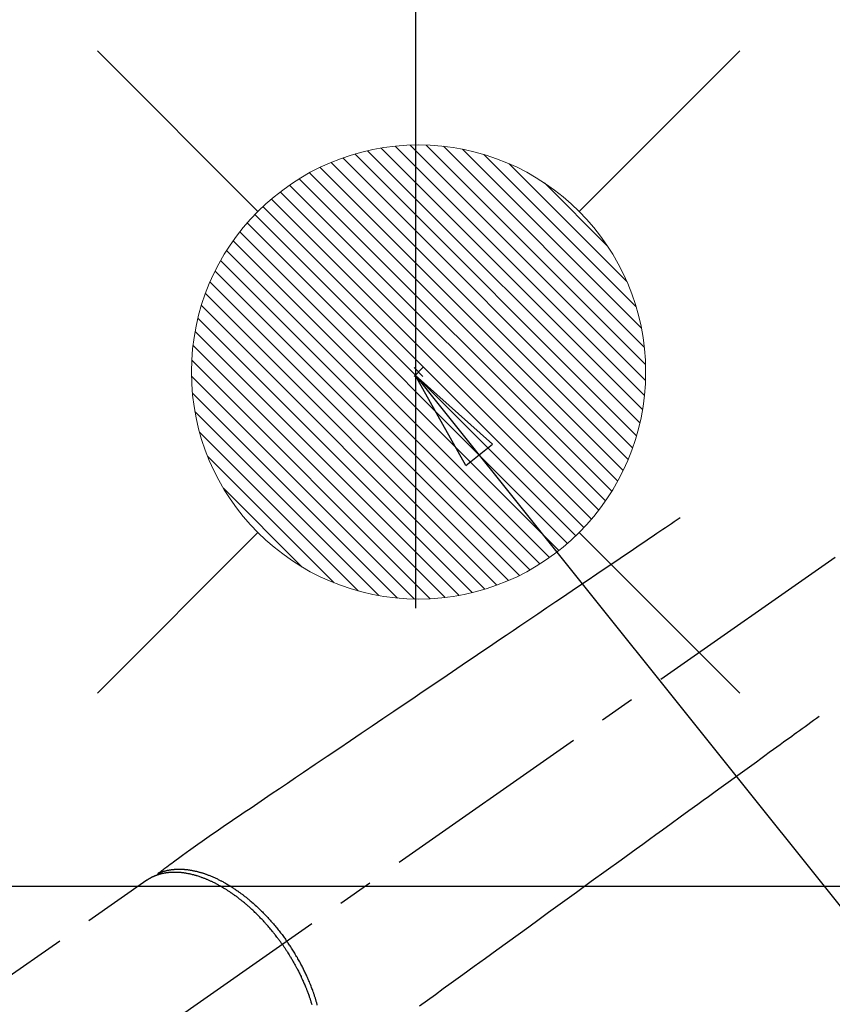
# Model space of a CAD drawing. Extents: x 0 to 26473, y -11033 to -2163.
# Drawn here: x 17277 to 17420, y -4338 to -4165 of the extents above; entities that cross this region are included whole.
import ezdxf

# ---------------------------------------------------------------- set-up
doc = ezdxf.new("R2010")
doc.units = 0
doc.header["$LTSCALE"] = 50
doc.header["$MEASUREMENT"] = 0
doc.linetypes.add('CENTER2', pattern=[1.125, 0.75, -0.125, 0.125, -0.125])
doc.linetypes.add('HIDDEN', pattern=[0.375, 0.25, -0.125])
doc.layers.get('0').update_dxf_attribs({"linetype": 'CONTINUOUS'})
doc.layers.get('DEFPOINTS').update_dxf_attribs({"color": 146, "linetype": 'CONTINUOUS'})
doc.layers.add('150-機器', color=8, linetype='CONTINUOUS')
doc.layers.add('160-文字', color=254, linetype='CONTINUOUS')
doc.styles.add('KH001', font='txt')
doc.dimstyles.new('KH1xx030', dxfattribs={"dimscale": 30, "dimtxt": 2, "dimasz": 0.6, "dimexe": 0.3, "dimexo": 1.2, "dimgap": 0.5, "dimtad": 3, "dimdec": 1, "dimdsep": 46, "dimlunit": 6, "dimtxsty": 'KH001', "dimblk": 'DOT', "dimcen": 1, "dimdle": 1, "dimclrd": 256, "dimclre": 256, "dimclrt": 256, "dimadec": 0, "dimazin": 0, "dimtfac": 1, "dimtdec": 1, "dimtix": 1, "dimtmove": 2, "dimatfit": 3, "dimldrblk": 'CLOSEDBLANK', "dimfxl": 1, "dimtolj": 1, "dimtzin": 0, "dimlwd": -1, "dimlwe": -1, "dimarcsym": 0})

# ---------------------------------------------------------------- blocks, each defined once
blk = doc.blocks.new('給湯')
at = {"layer": '160-文字', "color": 4, "linetype": 'Continuous', "lineweight": 20}
for p, q in [((-56.57, 56.57), (-28.28, 28.28)), ((28.28, 28.28), (56.57, 56.57)), ((-39.98, 1.34), (-1.34, 39.98)), ((-39.97, -1.48), (1.48, 39.97)), ((-39.79, -4.12), (4.12, 39.79)), ((-39.76, 4.39), (-4.39, 39.76)), ((-39.45, -6.61), (6.61, 39.45)), ((-39.25, 7.73), (-7.73, 39.25)), ((-38.98, -8.97), (8.97, 38.98)), ((-38.4, -11.22), (11.22, 38.4)), ((-38.31, 11.49), (-11.49, 38.31)), ((-37.71, -13.35), (13.35, 37.7)), ((-36.92, -15.4), (15.4, 36.92)), ((-36.68, 15.96), (-15.96, 36.68)), ((-36.04, -17.35), (17.35, 36.04)), ((-35.08, -19.22), (19.22, 35.08)), ((-34.04, -21), (21, 34.04)), ((-33.29, 22.17), (-22.17, 33.29)), ((-32.93, -22.72), (22.72, 32.92)), ((-31.73, -24.35), (24.35, 31.73)), ((-30.47, -25.92), (25.92, 30.47)), ((-29.13, -27.41), (27.41, 29.13)), ((-27.73, -28.83), (28.83, 27.73)), ((-26.25, -30.18), (30.18, 26.25)), ((-24.7, -31.46), (31.46, 24.7)), ((-23.08, -32.67), (32.67, 23.08)), ((-21.39, -33.8), (33.8, 21.39)), ((-19.61, -34.86), (34.86, 19.61)), ((-17.76, -35.84), (35.84, 17.76)), ((-15.83, -36.73), (36.73, 15.83)), ((-13.81, -37.54), (37.54, 13.81)), ((-11.69, -38.25), (38.25, 11.69)), ((-9.47, -38.86), (38.86, 9.47)), ((-7.14, -39.36), (39.36, 7.14)), ((-4.68, -39.73), (39.72, 4.68)), ((-2.07, -39.95), (39.95, 2.07)), ((0.77, 0.77), (-0.77, -0.77)), ((-0.77, 0.77), (0.77, -0.77)), ((0.71, -39.99), (39.99, -0.71)), ((3.7, -39.83), (39.83, -3.7)), ((6.97, -39.39), (39.39, -6.97)), ((10.62, -38.56), (38.56, -10.62)), ((14.89, -37.12), (37.12, -14.89)), ((20.49, -34.35), (34.35, -20.49)), ((-56.57, -56.57), (-28.28, -28.28)), ((28.28, -28.28), (56.57, -56.57))]:
    blk.add_line(p, q, dxfattribs=at)
blk.add_circle((0, 0), 40, dxfattribs=at)
blk = doc.blocks.new('_ClosedBlank')
at = {"color": 0, "linetype": 'ByBlock', "lineweight": -2}
for p, q in [((-1, 0.1667), (0, 0)), ((-1, 0.1667), (-1, -0.1667)), ((0, 0), (-1, -0.1667))]:
    blk.add_line(p, q, dxfattribs=at)
blk = doc.blocks.new('_Dot')
at = {"color": 0, "linetype": 'ByBlock', "lineweight": -2}
blk.add_line((-0.5, 0), (-1, 0), dxfattribs=at)
at = {"color": 0, "linetype": 'ByBlock', "const_width": 0.5}
blk.add_lwpolyline([(-0.25, 0, 1), (0.25, 0, 1)], format="xyb", close=True, dxfattribs=at)
blk = doc.blocks.new('F402_H')
at = {"layer": '150-機器', "color": 13, "linetype": 'CENTER2'}
blk.add_line((0, 0), (-244.02, -170.86), dxfattribs=at)
at = {"layer": '150-機器', "color": 13, "linetype": 'HIDDEN'}
blk.add_line((-167.27, -89.12), (-227.62, -131.38), dxfattribs=at)
for points in [[(-73.36, -25.3), (-73.88, -25.65), (-74.39, -26), (-74.9, -26.34), (-75.41, -26.69), (-75.92, -27.03), (-76.43, -27.38), (-76.94, -27.72), (-77.45, -28.07), (-77.89, -28.36), (-78.32, -28.65), (-78.75, -28.94), (-79.18, -29.24), (-79.78, -29.64), (-80.39, -30.05), (-80.99, -30.46), (-81.6, -30.87), (-82.37, -31.39), (-83.14, -31.91), (-83.92, -32.44), (-84.69, -32.96), (-86.38, -34.1), (-88.06, -35.24), (-89.75, -36.38), (-91.44, -37.52), (-92.39, -38.16), (-93.34, -38.81), (-94.29, -39.45), (-95.24, -40.09), (-96.83, -41.17), (-98.43, -42.25), (-100.02, -43.32), (-101.61, -44.4), (-102.8, -45.2), (-103.98, -46), (-105.17, -46.81), (-106.36, -47.61), (-109.05, -49.43), (-111.74, -51.25), (-114.43, -53.07), (-117.13, -54.89), (-118.8, -56.02), (-120.47, -57.15), (-122.14, -58.28), (-123.82, -59.41), (-125.72, -60.7), (-127.63, -61.99), (-129.53, -63.28), (-131.44, -64.56), (-133.5, -65.96), (-135.56, -67.35), (-137.63, -68.75), (-139.69, -70.14), (-141.11, -71.1), (-142.54, -72.07), (-143.96, -73.03), (-145.38, -73.99), (-146.57, -74.8), (-147.76, -75.6), (-148.95, -76.41), (-150.15, -77.21), (-150.98, -77.77), (-151.8, -78.32), (-152.63, -78.88), (-153.45, -79.45), (-154.27, -80.01), (-155.09, -80.59), (-155.9, -81.16), (-156.72, -81.73), (-157.53, -82.29), (-158.34, -82.85), (-159.15, -83.42), (-159.95, -83.99), (-160.16, -84.15), (-160.37, -84.3), (-160.58, -84.46), (-160.79, -84.61), (-161.25, -84.95), (-161.7, -85.28), (-162.16, -85.62), (-162.62, -85.95), (-162.9, -86.17), (-163.19, -86.38), (-163.48, -86.59), (-163.77, -86.8), (-163.95, -86.93), (-164.13, -87.07), (-164.31, -87.2), (-164.5, -87.34), (-164.56, -87.38), (-164.62, -87.43), (-164.69, -87.48), (-164.75, -87.53), (-164.83, -87.58), (-164.9, -87.63), (-164.97, -87.69), (-165.05, -87.74), (-165.08, -87.77), (-165.12, -87.8), (-165.16, -87.82), (-165.2, -87.85), (-165.21, -87.86), (-165.23, -87.88), (-165.25, -87.89), (-165.26, -87.9), (-165.28, -87.91), (-165.29, -87.92), (-165.3, -87.93), (-165.31, -87.94), (-165.32, -87.95), (-165.33, -87.95), (-165.34, -87.96), (-165.35, -87.97), (-165.35, -87.98), (-165.36, -87.99), (-165.37, -88), (-165.37, -88.01), (-165.38, -88.02), (-165.39, -88.03), (-165.39, -88.04), (-165.4, -88.05), (-165.41, -88.06), (-165.41, -88.07), (-165.42, -88.08), (-165.42, -88.09), (-165.42, -88.1), (-165.42, -88.1), (-165.43, -88.11), (-165.43, -88.12), (-165.43, -88.13), (-165.43, -88.14), (-165.44, -88.15), (-165.44, -88.16), (-165.44, -88.16), (-165.44, -88.16), (-165.44, -88.17), (-165.44, -88.17), (-165.45, -88.18), (-165.45, -88.19), (-165.45, -88.21), (-165.45, -88.22)], [(-48.87, -60.28), (-49.37, -60.65), (-49.87, -61.01), (-50.37, -61.37), (-50.87, -61.74), (-51.37, -62.1), (-51.87, -62.46), (-52.37, -62.82), (-52.87, -63.18), (-53.29, -63.49), (-53.71, -63.79), (-54.13, -64.1), (-54.55, -64.4), (-55.14, -64.83), (-55.73, -65.26), (-56.32, -65.69), (-56.92, -66.12), (-57.67, -66.66), (-58.43, -67.21), (-59.18, -67.76), (-59.94, -68.31), (-61.59, -69.5), (-63.23, -70.7), (-64.88, -71.89), (-66.53, -73.09), (-67.46, -73.76), (-68.39, -74.44), (-69.32, -75.11), (-70.25, -75.79), (-71.81, -76.91), (-73.36, -78.04), (-74.92, -79.17), (-76.47, -80.3), (-77.63, -81.14), (-78.79, -81.98), (-79.95, -82.82), (-81.11, -83.66), (-83.74, -85.57), (-86.38, -87.48), (-89.01, -89.38), (-91.64, -91.29), (-93.27, -92.48), (-94.91, -93.66), (-96.54, -94.84), (-98.18, -96.03), (-100.04, -97.38), (-101.9, -98.73), (-103.76, -100.08), (-105.63, -101.43), (-107.64, -102.89), (-109.66, -104.35), (-111.67, -105.81), (-113.69, -107.27), (-115.08, -108.28), (-116.47, -109.29), (-117.86, -110.3), (-119.25, -111.31)], [(-143.44, -100.44), (-143.51, -100.34), (-143.58, -100.25), (-143.64, -100.15), (-143.71, -100.05), (-143.8, -99.94), (-143.88, -99.82), (-143.97, -99.7), (-144.05, -99.59), (-144.11, -99.51), (-144.16, -99.44), (-144.21, -99.37), (-144.27, -99.3), (-144.39, -99.14), (-144.51, -98.98), (-144.63, -98.83), (-144.75, -98.67), (-144.83, -98.57), (-144.91, -98.47), (-144.99, -98.37), (-145.07, -98.28), (-145.21, -98.1), (-145.35, -97.93), (-145.5, -97.75), (-145.64, -97.58), (-145.8, -97.4), (-145.95, -97.21), (-146.11, -97.03), (-146.27, -96.85), (-146.37, -96.75), (-146.46, -96.64), (-146.56, -96.54), (-146.65, -96.43), (-146.77, -96.3), (-146.89, -96.17), (-147.01, -96.04), (-147.14, -95.91), (-147.26, -95.79), (-147.38, -95.66), (-147.5, -95.53), (-147.63, -95.41), (-147.71, -95.32), (-147.8, -95.23), (-147.89, -95.15), (-147.97, -95.06), (-148.11, -94.93), (-148.25, -94.79), (-148.39, -94.66), (-148.53, -94.53), (-148.65, -94.41), (-148.78, -94.29), (-148.91, -94.17), (-149.03, -94.06), (-149.14, -93.96), (-149.24, -93.87), (-149.34, -93.78), (-149.44, -93.69), (-149.55, -93.6), (-149.65, -93.51), (-149.75, -93.42), (-149.86, -93.33), (-149.99, -93.22), (-150.12, -93.12), (-150.25, -93.01), (-150.38, -92.9), (-150.48, -92.82), (-150.59, -92.73), (-150.69, -92.65), (-150.8, -92.57), (-150.87, -92.5), (-150.95, -92.44), (-151.03, -92.38), (-151.11, -92.32), (-151.23, -92.23), (-151.35, -92.14), (-151.47, -92.05), (-151.59, -91.96), (-151.67, -91.9), (-151.75, -91.85), (-151.83, -91.79), (-151.91, -91.73), (-152.02, -91.65), (-152.14, -91.56), (-152.26, -91.48), (-152.38, -91.4), (-152.44, -91.36), (-152.49, -91.32), (-152.54, -91.29), (-152.6, -91.25), (-152.7, -91.18), (-152.81, -91.11), (-152.92, -91.04), (-153.02, -90.97), (-153.12, -90.91), (-153.21, -90.85), (-153.31, -90.79), (-153.4, -90.73), (-153.59, -90.62), (-153.77, -90.5), (-153.96, -90.39), (-154.15, -90.28), (-154.3, -90.2), (-154.44, -90.11), (-154.59, -90.03), (-154.74, -89.95), (-154.85, -89.89), (-154.95, -89.84), (-155.06, -89.78), (-155.17, -89.72), (-155.29, -89.66), (-155.41, -89.6), (-155.53, -89.54), (-155.65, -89.48), (-155.75, -89.43), (-155.86, -89.38), (-155.97, -89.33), (-156.08, -89.28), (-156.19, -89.23), (-156.31, -89.17), (-156.43, -89.12), (-156.55, -89.07), (-156.66, -89.02), (-156.77, -88.98), (-156.87, -88.94), (-156.98, -88.89), (-157.1, -88.85), (-157.21, -88.8), (-157.33, -88.75), (-157.45, -88.71), (-157.53, -88.68), (-157.61, -88.65), (-157.69, -88.62), (-157.77, -88.6), (-157.94, -88.54), (-158.11, -88.48), (-158.28, -88.43), (-158.45, -88.37), (-158.54, -88.35), (-158.63, -88.32), (-158.72, -88.29), (-158.81, -88.27), (-158.92, -88.24), (-159.04, -88.2), (-159.15, -88.17), (-159.27, -88.15), (-159.4, -88.11), (-159.52, -88.08), (-159.65, -88.06), (-159.78, -88.03), (-159.84, -88.01), (-159.91, -88), (-159.97, -87.99), (-160.03, -87.98), (-160.17, -87.95), (-160.31, -87.93), (-160.45, -87.9), (-160.58, -87.88), (-160.69, -87.86), (-160.81, -87.85), (-160.92, -87.83), (-161.03, -87.82), (-161.15, -87.81), (-161.27, -87.79), (-161.39, -87.78), (-161.52, -87.77), (-161.61, -87.76), (-161.71, -87.76), (-161.8, -87.75), (-161.9, -87.75), (-162.01, -87.74), (-162.11, -87.74), (-162.22, -87.74), (-162.33, -87.74), (-162.47, -87.74), (-162.61, -87.74), (-162.75, -87.74), (-162.89, -87.75), (-163.01, -87.75), (-163.14, -87.76), (-163.26, -87.77), (-163.39, -87.78), (-163.48, -87.79), (-163.57, -87.8), (-163.66, -87.81), (-163.75, -87.82), (-163.8, -87.83), (-163.86, -87.84), (-163.91, -87.85), (-163.97, -87.85), (-164.01, -87.86), (-164.06, -87.87), (-164.1, -87.88), (-164.14, -87.88), (-164.21, -87.89), (-164.27, -87.91), (-164.34, -87.92), (-164.4, -87.93), (-164.44, -87.94), (-164.49, -87.95), (-164.53, -87.96), (-164.57, -87.97), (-164.66, -87.99), (-164.74, -88.01), (-164.83, -88.03), (-164.91, -88.05), (-164.96, -88.07), (-165, -88.08), (-165.05, -88.09), (-165.1, -88.11), (-165.14, -88.12), (-165.19, -88.13), (-165.23, -88.15), (-165.28, -88.16), (-165.31, -88.17), (-165.33, -88.18), (-165.36, -88.19), (-165.38, -88.2), (-165.4, -88.2), (-165.42, -88.21), (-165.43, -88.21), (-165.45, -88.22), (-165.49, -88.23), (-165.53, -88.25), (-165.56, -88.26), (-165.6, -88.27), (-165.62, -88.28), (-165.63, -88.28), (-165.65, -88.29), (-165.66, -88.3), (-165.68, -88.3), (-165.7, -88.31), (-165.72, -88.32), (-165.74, -88.33), (-165.77, -88.34), (-165.79, -88.34), (-165.81, -88.35), (-165.84, -88.36), (-165.86, -88.37), (-165.88, -88.38), (-165.9, -88.39), (-165.92, -88.4), (-165.95, -88.41), (-165.98, -88.42), (-166, -88.43), (-166.03, -88.45), (-166.06, -88.46), (-166.09, -88.47), (-166.12, -88.48), (-166.15, -88.5), (-166.18, -88.51), (-166.21, -88.52), (-166.23, -88.54), (-166.26, -88.55), (-166.28, -88.56), (-166.3, -88.57), (-166.32, -88.58), (-166.34, -88.58), (-166.37, -88.6), (-166.39, -88.61), (-166.42, -88.63), (-166.45, -88.64), (-166.48, -88.65), (-166.51, -88.67), (-166.53, -88.68), (-166.56, -88.7), (-166.58, -88.71), (-166.6, -88.72), (-166.62, -88.73), (-166.63, -88.74), (-166.67, -88.76), (-166.71, -88.78), (-166.74, -88.8), (-166.78, -88.82), (-166.81, -88.83), (-166.83, -88.85), (-166.86, -88.86), (-166.89, -88.88), (-166.91, -88.9), (-166.94, -88.91), (-166.97, -88.93), (-166.99, -88.94), (-167.02, -88.96), (-167.05, -88.98), (-167.07, -88.99), (-167.1, -89.01), (-167.13, -89.03), (-167.15, -89.04), (-167.18, -89.06), (-167.2, -89.08), (-167.22, -89.09), (-167.24, -89.1), (-167.26, -89.11), (-167.27, -89.12)], [(-165.25, -87.89), (-165.19, -87.87), (-165.14, -87.84), (-165.08, -87.82), (-165.03, -87.8), (-164.97, -87.78), (-164.92, -87.75), (-164.86, -87.73), (-164.8, -87.71), (-164.78, -87.7), (-164.75, -87.69), (-164.72, -87.68), (-164.69, -87.67), (-164.63, -87.65), (-164.57, -87.63), (-164.52, -87.61), (-164.46, -87.59), (-164.33, -87.55), (-164.2, -87.52), (-164.08, -87.48), (-163.95, -87.45), (-163.85, -87.42), (-163.74, -87.4), (-163.64, -87.38), (-163.54, -87.36), (-163.47, -87.34), (-163.4, -87.33), (-163.33, -87.32), (-163.25, -87.3), (-163.16, -87.29), (-163.06, -87.28), (-162.97, -87.26), (-162.88, -87.25), (-162.8, -87.24), (-162.73, -87.23), (-162.65, -87.22), (-162.58, -87.22), (-162.49, -87.21), (-162.4, -87.2), (-162.32, -87.2), (-162.23, -87.19), (-162.13, -87.19), (-162.03, -87.18), (-161.93, -87.18), (-161.84, -87.18), (-161.75, -87.17), (-161.66, -87.17), (-161.57, -87.17), (-161.48, -87.17), (-161.37, -87.18), (-161.25, -87.18), (-161.14, -87.18), (-161.03, -87.19), (-160.93, -87.19), (-160.84, -87.2), (-160.75, -87.2), (-160.66, -87.21), (-160.53, -87.22), (-160.4, -87.24), (-160.28, -87.25), (-160.15, -87.26), (-160.03, -87.28), (-159.91, -87.3), (-159.79, -87.31), (-159.68, -87.33), (-159.56, -87.35), (-159.44, -87.37), (-159.32, -87.39), (-159.2, -87.42), (-159.06, -87.45), (-158.91, -87.48), (-158.77, -87.51), (-158.62, -87.54), (-158.54, -87.56), (-158.45, -87.58), (-158.37, -87.61), (-158.28, -87.63), (-158.17, -87.66), (-158.06, -87.69), (-157.95, -87.72), (-157.84, -87.75), (-157.73, -87.78), (-157.62, -87.82), (-157.51, -87.85), (-157.4, -87.89), (-157.31, -87.91), (-157.22, -87.94), (-157.13, -87.97), (-157.05, -88), (-156.93, -88.04), (-156.82, -88.08), (-156.71, -88.12), (-156.6, -88.16), (-156.47, -88.21), (-156.35, -88.26), (-156.22, -88.31), (-156.1, -88.36), (-155.96, -88.42), (-155.82, -88.48), (-155.68, -88.54), (-155.54, -88.6), (-155.4, -88.66), (-155.26, -88.72), (-155.12, -88.79), (-154.98, -88.85), (-154.86, -88.91), (-154.73, -88.98), (-154.6, -89.04), (-154.48, -89.1), (-154.37, -89.15), (-154.27, -89.21), (-154.17, -89.26), (-154.07, -89.31), (-153.94, -89.38), (-153.81, -89.45), (-153.69, -89.52), (-153.56, -89.59), (-153.42, -89.67), (-153.28, -89.76), (-153.14, -89.84), (-153, -89.92), (-152.88, -89.99), (-152.77, -90.06), (-152.65, -90.13), (-152.54, -90.2), (-152.41, -90.28), (-152.28, -90.36), (-152.16, -90.45), (-152.03, -90.53), (-151.89, -90.62), (-151.75, -90.72), (-151.61, -90.81), (-151.47, -90.91), (-151.36, -90.99), (-151.24, -91.07), (-151.13, -91.15), (-151.02, -91.23), (-150.92, -91.3), (-150.82, -91.38), (-150.72, -91.45), (-150.61, -91.52), (-150.53, -91.59), (-150.44, -91.66), (-150.35, -91.72), (-150.26, -91.79), (-150.15, -91.88), (-150.04, -91.97), (-149.93, -92.05), (-149.81, -92.14), (-149.71, -92.22), (-149.61, -92.31), (-149.51, -92.39), (-149.41, -92.47), (-149.25, -92.6), (-149.1, -92.73), (-148.94, -92.86), (-148.79, -93), (-148.59, -93.17), (-148.39, -93.35), (-148.2, -93.53), (-148, -93.71), (-147.88, -93.82), (-147.76, -93.93), (-147.64, -94.04), (-147.52, -94.15), (-147.42, -94.26), (-147.31, -94.36), (-147.2, -94.47), (-147.09, -94.57), (-146.95, -94.72), (-146.8, -94.87), (-146.65, -95.02), (-146.5, -95.17), (-146.38, -95.3), (-146.25, -95.43), (-146.13, -95.57), (-146, -95.7), (-145.86, -95.86), (-145.71, -96.02), (-145.57, -96.17), (-145.43, -96.33), (-145.29, -96.49), (-145.15, -96.66), (-145.01, -96.82), (-144.87, -96.98), (-144.72, -97.16), (-144.57, -97.33), (-144.42, -97.51), (-144.28, -97.69), (-144.14, -97.86), (-144.01, -98.03), (-143.88, -98.2), (-143.74, -98.37), (-143.61, -98.54), (-143.48, -98.71), (-143.35, -98.89), (-143.22, -99.06), (-143.11, -99.21), (-143, -99.36), (-142.89, -99.51), (-142.79, -99.66), (-142.75, -99.72), (-142.71, -99.77), (-142.67, -99.82), (-142.64, -99.88)], [(-143.44, -100.44), (-143.37, -100.53), (-143.31, -100.63), (-143.24, -100.73), (-143.17, -100.82), (-143.09, -100.94), (-143.01, -101.06), (-142.93, -101.18), (-142.85, -101.3), (-142.8, -101.38), (-142.75, -101.45), (-142.7, -101.53), (-142.65, -101.61), (-142.55, -101.77), (-142.44, -101.94), (-142.33, -102.11), (-142.23, -102.28), (-142.16, -102.38), (-142.1, -102.49), (-142.03, -102.6), (-141.96, -102.71), (-141.85, -102.9), (-141.73, -103.09), (-141.62, -103.29), (-141.51, -103.49), (-141.39, -103.69), (-141.27, -103.9), (-141.16, -104.11), (-141.04, -104.32), (-140.97, -104.45), (-140.91, -104.57), (-140.84, -104.7), (-140.77, -104.83), (-140.69, -104.98), (-140.61, -105.14), (-140.53, -105.3), (-140.45, -105.46), (-140.37, -105.62), (-140.3, -105.78), (-140.22, -105.93), (-140.14, -106.09), (-140.09, -106.2), (-140.04, -106.32), (-139.99, -106.43), (-139.94, -106.54), (-139.86, -106.71), (-139.78, -106.89), (-139.7, -107.06), (-139.63, -107.24), (-139.56, -107.4), (-139.49, -107.56), (-139.42, -107.72), (-139.36, -107.88), (-139.31, -108), (-139.25, -108.13), (-139.2, -108.26), (-139.15, -108.39), (-139.1, -108.51), (-139.05, -108.64), (-139.01, -108.77), (-138.96, -108.9), (-138.9, -109.06), (-138.84, -109.21), (-138.79, -109.37), (-138.73, -109.53), (-138.69, -109.66), (-138.64, -109.79), (-138.6, -109.92), (-138.56, -110.04), (-138.53, -110.14), (-138.5, -110.23), (-138.47, -110.33), (-138.44, -110.42), (-138.39, -110.57), (-138.35, -110.71), (-138.3, -110.85), (-138.26, -110.99)], [(-137.27, -111.11), (-137.3, -110.98), (-137.34, -110.84), (-137.38, -110.71), (-137.41, -110.59), (-137.45, -110.47), (-137.48, -110.35), (-137.52, -110.23), (-137.55, -110.12), (-137.58, -110.02), (-137.61, -109.91), (-137.65, -109.81), (-137.69, -109.67), (-137.74, -109.54), (-137.78, -109.4), (-137.83, -109.26), (-137.87, -109.14), (-137.91, -109.02), (-137.95, -108.9), (-138, -108.77), (-138.06, -108.58), (-138.13, -108.39), (-138.21, -108.2), (-138.28, -108.01), (-138.37, -107.76), (-138.47, -107.52), (-138.57, -107.27), (-138.67, -107.03), (-138.74, -106.87), (-138.8, -106.72), (-138.87, -106.57), (-138.93, -106.42), (-138.99, -106.29), (-139.05, -106.15), (-139.11, -106.01), (-139.18, -105.88), (-139.27, -105.69), (-139.36, -105.5), (-139.45, -105.31), (-139.54, -105.12), (-139.62, -104.95), (-139.7, -104.79), (-139.78, -104.63), (-139.87, -104.47), (-139.96, -104.28), (-140.06, -104.09), (-140.16, -103.9), (-140.26, -103.71), (-140.37, -103.52), (-140.47, -103.34), (-140.57, -103.15), (-140.68, -102.96), (-140.79, -102.76), (-140.91, -102.56), (-141.03, -102.36), (-141.15, -102.17), (-141.26, -101.98), (-141.37, -101.8), (-141.49, -101.61), (-141.6, -101.43), (-141.72, -101.25), (-141.83, -101.07), (-141.95, -100.88), (-142.07, -100.7), (-142.18, -100.55), (-142.28, -100.4), (-142.38, -100.24), (-142.49, -100.09), (-142.53, -100.04), (-142.56, -99.98), (-142.6, -99.93), (-142.64, -99.88)]]:
    blk.add_lwpolyline(points, dxfattribs=at)

msp = doc.modelspace()

# ---------------------------------------------------------------- linework, layer by layer
at = {"layer": '150-機器', "color": 2, "linetype": 'Continuous'}
msp.add_lwpolyline([(17176.53, -4317.12), (17756.53, -4317.12, -0.414214), (17766.53, -4327.12), (17766.53, -4707.12, -0.414214), (17756.53, -4717.12), (17176.53, -4717.12, -0.414214), (17166.53, -4707.12), (17166.53, -4327.12, -0.414214)], format="xyb", close=True, dxfattribs=at)
at = {"layer": 'DEFPOINTS'}
msp.add_line((17346.69, -3998.05), (17346.69, -4268.19), dxfattribs=at)

# ---------------------------------------------------------------- block references
at = {"layer": '150-機器'}
msp.add_blockref('F402_H', (17466.68, -4226.96), dxfattribs=at)
at = {"layer": '160-文字', "xscale": -1}
msp.add_blockref('給湯', (17347.24, -4226.57), dxfattribs=at)

# ---------------------------------------------------------------- leaders
at = {"layer": '160-文字', "annotation_type": 0, "has_hookline": 1, "hookline_direction": 0}
for points, text_width in [([(16756.68, -4207.12), (17558.51, -5714.68), (17576.51, -5714.68)], 1240.2), ([(17027.23, -4214.43), (17555.96, -5457.17), (17573.96, -5457.17)], 1630.05)]:
    msp.add_leader(points, dimstyle='KH1xx030', override={"dimgap": 0.5, "dimtad": 1}, dxfattribs=dict(at, text_width=text_width))
at = {"layer": '160-文字'}
msp.add_leader([(17346.67, -4227.12), (18148.68, -5230.33)], dimstyle='KH1xx030', override={"dimgap": 0.5, "dimtad": 1}, dxfattribs=at)

doc.saveas('drawing.dxf')
